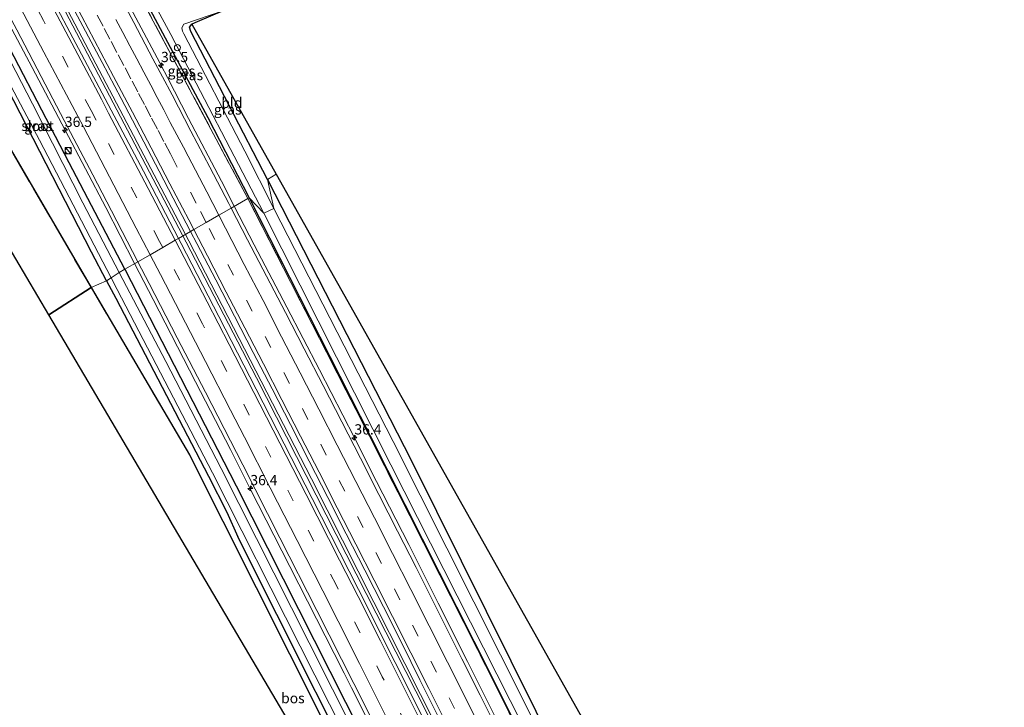
# Model space of a CAD drawing. Units: metres. Extents: x 193331 to 198130, y 543750 to 550000.
# Drawn here: x 197480 to 197721, y 545095 to 545263 of the extents above; entities that cross this region are included whole.
import ezdxf
from ezdxf.enums import TextEntityAlignment as Align

# ---------------------------------------------------------------- set-up
doc = ezdxf.new("R2010")
doc.units = ezdxf.units.M
doc.linetypes.add('IE-TERREINAFSCHEIDING', pattern=[10, 8, -2])
doc.linetypes.add('VW-3-9_STREEP', pattern=[12, 3, -9])
doc.layers.get('0').update_dxf_attribs({"lineweight": 25})
for name, color, linetype, lineweight in [('B-ME-AL-OVERIG-S-B1', 7, 'Continuous', 18), ('B-ME-AM-KILOMETR-S-B1', 7, 'Continuous', 18), ('B-ME-BV-GELEIDECONSTRUCTIE-GELEIDERAIL-L-B1', 213, 'BV-GELEIDERAIL', 18), ('B-ME-GR-BOS-GV-B6', 10, 'Continuous', 25), ('B-ME-GW-INSTEEKWATERGANG-L-B1', 10, 'Continuous', 25), ('B-ME-IE-GRASLAND-GV-B6', 93, 'Continuous', 18), ('B-ME-IE-GRONDWERKLIJN-GROND_INGERICHT-GV-B6', 253, 'Continuous', 18), ('B-ME-IE-HULPGEOMETRIE-L-B1', 53, 'Continuous', 18), ('B-ME-IE-INRICHTINGSELEMENT-S-B1', 253, 'Continuous', 18), ('B-ME-IE-TERREINAFSCHEIDING-RASTERHEKWERK-L-B1', 8, 'IE-TERREINAFSCHEIDING', 18), ('B-ME-KG-KADASTRAAL-OPNAMEDTMGRENS-L-B1', 10, 'Continuous', 25), ('B-ME-OG-WATER-GV-B6', 153, 'Continuous', 18), ('B-ME-VH-VERH_SOORT-BITUMEN-GV-B6', 8, 'IE-TERREINAFSCHEIDING-NATUURLIJK-HOUTWAL', 18), ('B-ME-VW-MARKERING-39STREEP-015-L-B1', 255, 'VW-3-9_STREEP', 18), ('B-ME-VW-MARKERING-STREEP-015-L-B1', 7, 'Continuous', 18)]:
    doc.layers.add(name, color=color, linetype=linetype, lineweight=lineweight)
doc.styles.add('NLCS-ISO', font='NLCS-ISO.TTF')
doc.linetypes.add('BV-GELEIDERAIL', pattern='A,10,-3,[108,NLCS.SHX,S=1,R=0,X=0,Y=0],-3', length=16)
doc.linetypes.add('IE-TERREINAFSCHEIDING-NATUURLIJK-HOUTWAL', pattern='A,7,-1.5,[67,NLCS.SHX,S=0.75,R=45,X=0,Y=0],-1.5,7,-1.5,[70,NLCS.SHX,S=0.75,R=0,X=0,Y=0],-1.5', length=20)

# ---------------------------------------------------------------- blocks, each defined once
blk = doc.blocks.new('kast')
blk.add_line((-0.75, -0.75), (0.75, 0.75))
blk.add_lwpolyline([(-0.75, 0.75), (0.75, 0.75), (0.75, -0.75), (-0.75, -0.75)], close=True)
blk = doc.blocks.new('dtb')
blk.add_circle((0, 0), 0.75)
blk = doc.blocks.new('hecto')
for p, q in [((0, 0.625), (-0.625, 0)), ((0, -0.625), (0, 0.625)), ((-0.625, 0), (0.625, 0)), ((0.625, 0), (0, -0.625))]:
    blk.add_line(p, q)

msp = doc.modelspace()

# ---------------------------------------------------------------- linework, layer by layer
at = {"layer": 'B-ME-BV-GELEIDECONSTRUCTIE-GELEIDERAIL-L-B1'}
for points in [[(197520.633, 545208.281, 1.468), (197491.071, 545264.625, 1.507), (197456.484, 545329.26, 1.48), (197425.558, 545385.922, 1.519), (197395.493, 545440.064, 1.41), (197364.48, 545494.962, 1.46), (197341.66, 545534.585, 1.437)], [(197342.296, 545534.895, 1.42), (197361.738, 545501.182, 1.344), (197391.642, 545448.385, 1.436), (197417.914, 545401.395, 1.405), (197450.427, 545341.802, 1.482), (197490.038, 545268.124, 1.475), (197521.251, 545208.587, 1.431)], [(197508.0209, 545203.0495, 1.26), (197500.947, 545216.791, 1.251), (197491.03, 545235.675, 1.253), (197482.918, 545250.983, 1.242), (197472.903, 545269.878, 1.238)], [(197532.418, 545217.0841, 1.2247), (197529.274, 545223.193, 1.233), (197521.246, 545238.514, 1.226), (197516.0536, 545248.5936, 1.2268), (197514.544, 545251.524, 1.227), (197514.2113, 545252.1459, 1.2281), (197507.007, 545265.612, 1.252)], [(197596.699, 545091.427, 1.253), (197589.526, 545105.699, 1.243), (197582.302, 545120.042, 1.225), (197575.094, 545134.332, 1.219), (197567.24, 545149.769, 1.215), (197561.832, 545160.479, 1.216), (197553.264, 545177.037, 1.199), (197545.295, 545192.435, 1.216), (197537.264, 545207.665, 1.212), (197532.418, 545217.0841, 1.2247)], [(197680.796, 544883.947, 1.427), (197648.852, 544951.692, 1.474), (197613.3, 545025.085, 1.473), (197579.281, 545093.696, 1.446), (197537.833, 545175.154, 1.496), (197520.633, 545208.281, 1.468)], [(197521.251, 545208.587, 1.431), (197551.321, 545150.398, 1.46), (197589.445, 545075.094, 1.472), (197624.968, 545002.837, 1.488), (197658.799, 544932.417, 1.484), (197681.4349, 544884.2843, 1.4371), (197681.46, 544884.231, 1.437)], [(197669.3009, 544876.2231, 1.2649), (197668.241, 544878.517, 1.266), (197667.6303, 544879.8301, 1.2655), (197661.484, 544893.046, 1.26), (197653.526, 544909.902, 1.273), (197643.809, 544930.389, 1.254), (197635.202, 544948.563, 1.236), (197626.031, 544967.677, 1.25), (197619.033, 544982.109, 1.228), (197612.032, 544996.592, 1.225), (197602.074, 545016.922, 1.22), (197592.662, 545036.07, 1.24), (197582.01, 545057.599, 1.261), (197574.881, 545071.899, 1.259), (197566.49, 545088.639, 1.256), (197561.0903, 545099.3324, 1.2538), (197559.2874, 545102.9028, 1.253), (197556.865, 545107.7, 1.252), (197546.028, 545129.005, 1.263), (197536.331, 545147.997, 1.268), (197531.477, 545157.597, 1.248), (197522.957, 545174.176, 1.253), (197512.543, 545194.265, 1.266), (197508.0208, 545203.0495, 1.26)]]:
    msp.add_polyline3d(points, dxfattribs=at)
at = {"layer": 'B-ME-GR-BOS-GV-B6'}
for points in [[(197487.0138, 545190.5159, 0.4047), (197451.977, 545249.854, 0.736), (197444.875, 545262.559, 0.87), (197463.956, 545254.455, 0.559), (197497.372, 545197.184, 0.496), (197487.0138, 545190.5159, 0.4047)], [(197603.132, 544993.859, 0.866), (197487.0138, 545190.5159, 0.4047), (197497.372, 545197.184, 0.496), (197521.474, 545156.3, 0.178), (197603.132, 544993.859, 0.866)]]:
    msp.add_polyline3d(points, dxfattribs=at)
at = {"layer": 'B-ME-GW-INSTEEKWATERGANG-L-B1'}
for points in [[(197356.873, 545544.609, 0.318), (197387.868, 545490.594, 0.321), (197422.281, 545429.988, 0.238), (197456.148, 545368.305, 0.323), (197487.589, 545310.647, 0.298), (197503.151, 545281.325, 0.108), (197525.924, 545238.809, 0.409), (197536.071, 545219.107, 0.366)], [(197505.662, 545201.693, 0.239), (197492.012, 545227.685, 0.263), (197471.812, 545266.491, 0.215), (197468.811, 545272.238, 0.296), (197468.092, 545273.456, 0.254), (197467.117, 545274.304, 0.18), (197466.443, 545274.533, 0.153), (197465.258, 545274.363, 0.086), (197464.127, 545273.891, 0.062), (197463.337, 545273.082, 0.147), (197463.173, 545271.697, 0.213), (197463.494, 545270.701, 0.279), (197465.001, 545268.075, 0.306)], [(197501.136, 545198.883, 0.103), (197497.436, 545205.826, 0.371), (197478.493, 545242.839, 0.385), (197465.001, 545268.075, 0.306)], [(197540.581, 545223.59, 0.356), (197521.797, 545259.797, 0.399), (197521.487, 545260.859, 0.399), (197522.015, 545261.59, 0.399)], [(197540.581, 545223.59, 0.356), (197575.82, 545154.78, 0.44), (197606.233, 545093.592, 0.572), (197638.497, 545027.152, 0.342), (197668.436, 544965.583, 0.519), (197694.585, 544910.299, 0.354), (197694.764, 544909.588, 0.35), (197694.725, 544908.947, 0.304), (197694.557, 544908.796, 0.292), (197694.402, 544908.657, 0.281), (197693.819, 544908.391, 0.325), (197693.456, 544908.088, 0.397), (197693.235, 544907.699, 0.4), (197693.104, 544907.31, 0.395), (197693.077, 544906.702, 0.417), (197693.144, 544906.075, 0.438), (197693.266, 544905.774, 0.422), (197697.881, 544895.506, 0.325)], [(197536.071, 545219.107, 0.366), (197565.639, 545160.907, 0.474), (197595.309, 545102.332, 0.477), (197625.318, 545041.939, 0.367), (197657.501, 544976.348, 0.16), (197683.029, 544922.691, 0.183), (197696.063, 544893.973, 0.187)], [(197505.662, 545201.693, 0.239), (197532.888, 545148.722, 0.326), (197559.65, 545095.759, 0.24), (197586.838, 545041.678, 0.337), (197614.813, 544984.849, 0.221), (197639.031, 544934.238, 0.22), (197667.176, 544874.812, 0.317)], [(197501.136, 545198.883, 0.103), (197503.388, 545194.591, 0.1), (197526.086, 545151.066, 0.126), (197530.622, 545142.229, 0.25), (197533.261, 545136.198, 0.414)], [(197662.343, 544871.616, 0.185), (197646.48, 544905.445, 0.038), (197610.173, 544981.659, 0.247), (197571.417, 545060.428, 0.043), (197533.261, 545136.198, 0.414)]]:
    msp.add_polyline3d(points, dxfattribs=at)
at = {"layer": 'B-ME-IE-GRASLAND-GV-B6'}
for points in [[(197465.001, 545268.075, 0.306), (197478.493, 545242.839, 0.385), (197497.436, 545205.826, 0.371), (197501.136, 545198.883, 0.103), (197497.372, 545197.184, 0.496), (197463.956, 545254.455, 0.559), (197444.875, 545262.559, 0.87), (197416.355, 545315.548, 0.753)], [(197536.071, 545219.107, 0.366), (197525.924, 545238.809, 0.409), (197503.151, 545281.325, 0.108), (197503.651, 545282.605, -0.591), (197504.026, 545282.965, -0.826), (197516.898, 545259.131, -0.761), (197539.665, 545215.386, -0.8), (197536.071, 545219.107, 0.366)], [(197536.071, 545219.107, 0.366), (197535.738, 545218.992, 0.471), (197502.873, 545280.614, 0.496), (197503.151, 545281.325, 0.108), (197525.924, 545238.809, 0.409), (197536.071, 545219.107, 0.366)], [(197502.873, 545280.614, 0.496), (197535.738, 545218.992, 0.471), (197531.635, 545216.632, 0.504), (197531.062, 545217.739, 0.505), (197526.445, 545226.609, 0.5), (197521.793, 545235.461, 0.496), (197517.182, 545244.335, 0.487), (197512.518, 545253.181, 0.503), (197507.849, 545262.023, 0.521), (197503.162, 545270.857, 0.525)], [(197469.739, 545277.836, 0.545), (197479.169, 545260.199, 0.542), (197486.168, 545246.932, 0.538), (197490.77, 545238.053, 0.529), (197497.81, 545224.808, 0.552), (197502.397, 545215.95, 0.561), (197508.832, 545203.516, 0.552), (197505.662, 545201.693, 0.239), (197492.012, 545227.685, 0.263), (197471.812, 545266.491, 0.215)], [(197521.697, 545210.916, 0.807), (197518.746, 545209.219, 0.798), (197510.162, 545225.67, 0.794), (197500.816, 545243.384, 0.798), (197491.473, 545261.068, 0.795), (197482.098, 545278.734, 0.796)], [(197464.583, 545271.317, -0.735), (197484.736, 545233.212, -0.878), (197502.257, 545199.585, -0.83)], [(197471.812, 545266.491, 0.215), (197492.012, 545227.685, 0.263), (197505.662, 545201.693, 0.239), (197504.268, 545200.845, -0.967), (197495.323, 545217.891, -0.986), (197483.041, 545242.135, -0.83), (197467.915, 545271.324, -0.813)], [(197490.683, 545269.939, 0.821), (197495.364, 545261.103, 0.813), (197500.068, 545252.279, 0.8), (197504.713, 545243.422, 0.797), (197509.398, 545234.588, 0.791), (197513.994, 545225.707, 0.791), (197518.62, 545216.84, 0.809), (197521.697, 545210.916, 0.807)], [(197502.257, 545199.585, -0.83), (197501.136, 545198.883, 0.103), (197497.436, 545205.826, 0.371), (197478.493, 545242.839, 0.385), (197465.001, 545268.075, 0.306)], [(197542.068, 545216.574, -0.708), (197534.97, 545230.528, -0.701), (197520.089, 545259.297, -0.742), (197519.734, 545259.877, -0.705), (197519.544, 545260.751, -0.739), (197520.101, 545261.611, -0.8), (197529.826, 545264.932, -0.752), (197523.304, 545262.194, 0.343), (197522.015, 545261.59, 0.399), (197521.487, 545260.859, 0.399), (197521.797, 545259.797, 0.399), (197540.581, 545223.59, 0.356), (197542.068, 545216.574, -0.708)], [(197606.233, 545093.592, 0.572), (197638.497, 545027.152, 0.342), (197668.436, 544965.583, 0.519), (197694.585, 544910.299, 0.354), (197694.764, 544909.588, 0.35), (197694.725, 544908.947, 0.304), (197694.557, 544908.796, 0.292), (197694.113, 544909.489, -0.687), (197693.243, 544910.463, -0.664), (197693.071, 544911.427, -0.606), (197691.332, 544914.781, -0.448), (197684.282, 544929.683, -0.616), (197657.861, 544985.463, -0.679), (197632.629, 545037.051, -0.655), (197604.178, 545094.207, -0.681), (197571.305, 545159.561, -0.673), (197542.068, 545216.574, -0.708), (197540.581, 545223.59, 0.356), (197575.82, 545154.78, 0.44), (197606.233, 545093.592, 0.572)], [(197597.104, 545088.542, 0.529), (197592.626, 545097.483, 0.529), (197588.131, 545106.415, 0.518), (197583.649, 545115.354, 0.506), (197576.896, 545128.749, 0.504), (197572.336, 545137.649, 0.506), (197567.825, 545146.573, 0.51), (197563.279, 545155.481, 0.495), (197558.7, 545164.371, 0.486), (197554.154, 545173.278, 0.486), (197549.499, 545182.24, 0.473), (197544.909, 545191.125, 0.482), (197540.299, 545199.999, 0.471), (197535.661, 545208.858, 0.496), (197531.635, 545216.632, 0.504), (197535.738, 545218.992, 0.471), (197565.505, 545160.839, 0.474), (197595.175, 545102.265, 0.477), (197625.184, 545041.873, 0.367)], [(197536.071, 545219.107, 0.366), (197565.639, 545160.907, 0.474), (197595.309, 545102.332, 0.477), (197625.318, 545041.939, 0.367), (197657.501, 544976.348, 0.16), (197683.029, 544922.691, 0.183), (197696.063, 544893.973, 0.187), (197695.926, 544893.911, 0.187), (197682.893, 544922.628, 0.183), (197657.366, 544976.283, 0.16), (197625.184, 545041.873, 0.367), (197595.175, 545102.265, 0.477), (197565.505, 545160.839, 0.474), (197535.738, 545218.992, 0.471), (197536.071, 545219.107, 0.366)], [(197697.064, 544894.543, -0.264), (197696.063, 544893.973, 0.187), (197683.029, 544922.691, 0.183), (197657.501, 544976.348, 0.16), (197625.318, 545041.939, 0.367), (197595.309, 545102.332, 0.477), (197565.639, 545160.907, 0.474), (197536.071, 545219.107, 0.366), (197539.665, 545215.386, -0.8), (197570.706, 545153.867, -0.563), (197599.961, 545096.196, -0.666), (197627.471, 545041.283, -0.761), (197651.916, 544991.627, -0.733), (197672.55, 544948.916, -0.802), (197686.03, 544920.082, -0.673), (197691.293, 544909.793, -0.657), (197691.502, 544909.551, -0.672), (197691.998, 544909.263, -0.687), (197691.839, 544907.698, -0.192), (197692.192, 544906.306, -0.145), (197697.064, 544894.543, -0.264)], [(197583.053, 545083.103, 0.8), (197571.799, 545105.452, 0.808), (197562.819, 545123.323, 0.811), (197551.479, 545145.604, 0.826), (197544.651, 545158.96, 0.828), (197537.778, 545172.341, 0.823), (197528.63, 545190.126, 0.807), (197519.414, 545207.938, 0.798), (197518.746, 545209.219, 0.798), (197521.697, 545210.916, 0.807)], [(197521.697, 545210.916, 0.807), (197523.23, 545207.967, 0.807), (197527.866, 545199.107, 0.805), (197532.487, 545190.238, 0.797), (197537.062, 545181.345, 0.792), (197541.646, 545172.458, 0.801), (197546.209, 545163.686, 0.802), (197550.719, 545154.762, 0.798), (197555.309, 545145.877, 0.798), (197559.834, 545136.959, 0.8), (197564.355, 545128.039, 0.795), (197568.907, 545119.135, 0.796), (197573.388, 545110.195, 0.807), (197577.858, 545101.25, 0.812), (197582.339, 545092.31, 0.815)], [(197586.838, 545041.678, 0.337), (197559.65, 545095.759, 0.24), (197532.888, 545148.722, 0.326), (197505.662, 545201.693, 0.239), (197508.832, 545203.516, 0.552), (197511.59, 545198.188, 0.548), (197518.469, 545184.916, 0.556), (197525.334, 545171.579, 0.552), (197534.474, 545153.834, 0.575), (197543.539, 545136.006, 0.559), (197552.647, 545118.199, 0.55), (197561.677, 545100.354, 0.542), (197570.623, 545082.488, 0.552)], [(197504.268, 545200.845, -0.967), (197505.662, 545201.693, 0.239), (197532.888, 545148.722, 0.326), (197559.65, 545095.759, 0.24), (197586.838, 545041.678, 0.337), (197614.813, 544984.849, 0.221), (197639.031, 544934.238, 0.22), (197667.176, 544874.812, 0.317), (197665.93, 544874.043, -0.831), (197654.796, 544898.5, -0.824), (197618.745, 544973.867, -0.794), (197584.832, 545042.634, -0.79), (197550.743, 545110.307, -0.833), (197529.198, 545152.919, -0.943), (197515.675, 545179.107, -0.943), (197504.268, 545200.845, -0.967)], [(197501.136, 545198.883, 0.103), (197503.388, 545194.591, 0.1), (197526.086, 545151.066, 0.126), (197530.622, 545142.229, 0.25), (197533.261, 545136.198, 0.414), (197571.417, 545060.428, 0.043), (197610.173, 544981.659, 0.247), (197646.48, 544905.445, 0.038), (197662.343, 544871.616, 0.185), (197661.22, 544871.613, 0.668), (197630.43, 544936.702, 0.597), (197603.132, 544993.859, 0.866), (197521.474, 545156.3, 0.178), (197497.372, 545197.184, 0.496), (197501.136, 545198.883, 0.103)], [(197502.257, 545199.585, -0.83), (197503.768, 545196.685, -0.826), (197527.12, 545151.88, -0.99), (197569.956, 545067.104, -0.73), (197608.231, 544989.702, -0.747), (197644.956, 544913.034, -0.807), (197663.62, 544872.581, -0.733), (197662.343, 544871.616, 0.185), (197646.48, 544905.445, 0.038), (197610.173, 544981.659, 0.247), (197571.417, 545060.428, 0.043), (197533.261, 545136.198, 0.414), (197530.622, 545142.229, 0.25), (197526.086, 545151.066, 0.126), (197503.388, 545194.591, 0.1), (197501.136, 545198.883, 0.103), (197502.257, 545199.585, -0.83)]]:
    msp.add_polyline3d(points, dxfattribs=at)
at = {"layer": 'B-ME-IE-GRONDWERKLIJN-GROND_INGERICHT-GV-B6'}
for points in [[(197540.581, 545223.59, 0.356), (197521.797, 545259.797, 0.399), (197521.487, 545260.859, 0.399), (197522.015, 545261.59, 0.399), (197542.6819, 545224.9043, 0.3425), (197540.581, 545223.59, 0.356)], [(197606.233, 545093.592, 0.572), (197575.82, 545154.78, 0.44), (197540.581, 545223.59, 0.356), (197542.6819, 545224.9043, 0.3425), (197720.8684, 544908.6058, 1.1795), (197704.287, 544898.313, 1.376), (197702.017, 544901.3, 1.282), (197699.5, 544905.835, 1.363), (197696.885, 544910.003, 1.234), (197696.718, 544910.557, 1.227), (197693.087, 544918.047, 1.235), (197688.735, 544926.771, 1.162), (197684.131, 544936.393, 1.302), (197676.237, 544952.687, 1.369), (197662.522, 544981.197, 1.115), (197606.233, 545093.592, 0.572)]]:
    msp.add_polyline3d(points, dxfattribs=at)
at = {"layer": 'B-ME-IE-HULPGEOMETRIE-L-B1'}
msp.add_polyline3d([(197487.0138, 545190.5159, 0.4047), (197497.372, 545197.184, 0.496), (197501.136, 545198.883, 0.103), (197502.257, 545199.585, -0.83), (197504.268, 545200.845, -0.967), (197505.662, 545201.693, 0.239), (197508.832, 545203.516, 0.552), (197511.826, 545205.239, 0.642), (197514.892, 545207.002, 0.722), (197517.935, 545208.752, 0.801), (197518.746, 545209.219, 0.798), (197521.697, 545210.916, 0.807), (197522.523, 545211.391, 0.796), (197525.529, 545213.12, 0.708), (197528.612, 545214.893, 0.62), (197531.635, 545216.632, 0.504), (197535.738, 545218.992, 0.471), (197536.071, 545219.107, 0.366), (197539.665, 545215.386, -0.8), (197542.068, 545216.574, -0.708), (197540.581, 545223.59, 0.356), (197542.6819, 545224.9043, 0.3425)], dxfattribs=at)
at = {"layer": 'B-ME-IE-TERREINAFSCHEIDING-RASTERHEKWERK-L-B1'}
for points in [[(197535.738, 545218.992, 0.471), (197502.873, 545280.614, 0.496), (197503.151, 545281.325, 0.108), (197503.651, 545282.605, -0.591)], [(197497.372, 545197.184, 0.496), (197463.956, 545254.455, 0.559), (197444.875, 545262.559, 0.87)], [(197535.738, 545218.992, 0.471), (197565.505, 545160.839, 0.474), (197595.175, 545102.265, 0.477), (197625.184, 545041.873, 0.367), (197657.366, 544976.283, 0.16), (197682.893, 544922.628, 0.183), (197695.926, 544893.911, 0.187)], [(197603.132, 544993.859, 0.866), (197521.474, 545156.3, 0.178), (197497.372, 545197.184, 0.496)]]:
    msp.add_polyline3d(points, dxfattribs=at)
at = {"layer": 'B-ME-KG-KADASTRAAL-OPNAMEDTMGRENS-L-B1'}
msp.add_line((197542.6819, 545224.9043, 0.3425), (197720.8684, 544908.6058, 1.1795), dxfattribs=at)
for points in [[(197363.7334, 545549.036, 0.365), (197528.496, 545267.885, 0.557), (197528.528, 545267.79, 0.557), (197528.724, 545266.238, -0.66), (197529.826, 545264.932, -0.752), (197523.304, 545262.194, 0.343), (197522.015, 545261.59, 0.399), (197542.6819, 545224.9043, 0.3425)], [(197487.0138, 545190.5159, 0.4047), (197451.977, 545249.854, 0.736), (197444.875, 545262.559, 0.87), (197416.355, 545315.548, 0.753), (197390.896, 545362.811, 0.608), (197365.392, 545408.412, 0.533), (197361.603, 545415.134, 0.544), (197360.287, 545417.469, 0.548), (197341.105, 545451.502, 0.605), (197339.43, 545454.465, 0.607), (197337.694, 545457.534, 0.609), (197316.158, 545495.623, 0.632), (197306.765, 545511.859, 0.544)], [(197661.22, 544871.613, 0.668), (197630.43, 544936.702, 0.597), (197603.132, 544993.859, 0.866), (197487.0138, 545190.5159, 0.4047)]]:
    msp.add_polyline3d(points, dxfattribs=at)
at = {"layer": 'B-ME-OG-WATER-GV-B6'}
for points in [[(197529.826, 545264.932, -0.752), (197520.101, 545261.611, -0.8), (197519.544, 545260.751, -0.739), (197519.734, 545259.877, -0.705), (197520.089, 545259.297, -0.742), (197534.97, 545230.528, -0.701), (197542.068, 545216.574, -0.708), (197539.665, 545215.386, -0.8), (197516.898, 545259.131, -0.761), (197504.026, 545282.965, -0.826)], [(197502.257, 545199.585, -0.83), (197484.736, 545233.212, -0.878), (197464.583, 545271.317, -0.735), (197464.615, 545273.042, -0.735), (197465.296, 545273.713, -0.735), (197466.037, 545273.935, -0.735), (197466.908, 545273.183, -0.735), (197467.915, 545271.324, -0.813), (197483.041, 545242.135, -0.83), (197495.323, 545217.891, -0.986), (197504.268, 545200.845, -0.967), (197502.257, 545199.585, -0.83)], [(197542.068, 545216.574, -0.708), (197571.305, 545159.561, -0.673), (197604.178, 545094.207, -0.681), (197632.629, 545037.051, -0.655), (197657.861, 544985.463, -0.679), (197684.282, 544929.683, -0.616), (197691.332, 544914.781, -0.448), (197693.071, 544911.427, -0.606), (197693.243, 544910.463, -0.664), (197692.847, 544909.688, -0.677), (197691.998, 544909.263, -0.687), (197691.502, 544909.551, -0.672), (197691.293, 544909.793, -0.657), (197686.03, 544920.082, -0.673), (197672.55, 544948.916, -0.802), (197651.916, 544991.627, -0.733), (197627.471, 545041.283, -0.761), (197599.961, 545096.196, -0.666), (197570.706, 545153.867, -0.563), (197539.665, 545215.386, -0.8), (197542.068, 545216.574, -0.708)], [(197502.257, 545199.585, -0.83), (197504.268, 545200.845, -0.967), (197515.675, 545179.107, -0.943), (197529.198, 545152.919, -0.943), (197550.743, 545110.307, -0.833), (197584.832, 545042.634, -0.79), (197618.745, 544973.867, -0.794), (197654.796, 544898.5, -0.824), (197665.93, 544874.043, -0.831), (197663.62, 544872.581, -0.733), (197644.956, 544913.034, -0.807), (197608.231, 544989.702, -0.747), (197569.956, 545067.104, -0.73), (197527.12, 545151.88, -0.99), (197503.768, 545196.685, -0.826), (197502.257, 545199.585, -0.83)]]:
    msp.add_polyline3d(points, dxfattribs=at)
at = {"layer": 'B-ME-VH-VERH_SOORT-BITUMEN-GV-B6'}
for points in [[(197482.098, 545278.734, 0.796), (197491.473, 545261.068, 0.795), (197500.816, 545243.384, 0.798), (197510.162, 545225.67, 0.794), (197518.746, 545209.219, 0.798), (197517.935, 545208.752, 0.801), (197514.892, 545207.002, 0.722), (197511.826, 545205.239, 0.642), (197508.832, 545203.516, 0.552), (197502.397, 545215.95, 0.561), (197497.81, 545224.808, 0.552), (197490.77, 545238.053, 0.529), (197486.168, 545246.932, 0.538), (197479.169, 545260.199, 0.542), (197469.739, 545277.836, 0.545)], [(197521.697, 545210.916, 0.807), (197518.62, 545216.84, 0.809), (197513.994, 545225.707, 0.791), (197509.398, 545234.588, 0.791), (197504.713, 545243.422, 0.797), (197500.068, 545252.279, 0.8), (197495.364, 545261.103, 0.813), (197490.683, 545269.939, 0.821)], [(197503.162, 545270.857, 0.525), (197507.849, 545262.023, 0.521), (197512.518, 545253.181, 0.503), (197517.182, 545244.335, 0.487), (197521.793, 545235.461, 0.496), (197526.445, 545226.609, 0.5), (197531.062, 545217.739, 0.505), (197531.635, 545216.632, 0.504), (197528.612, 545214.893, 0.62), (197525.529, 545213.12, 0.708), (197522.523, 545211.391, 0.796), (197521.697, 545210.916, 0.807)], [(197521.697, 545210.916, 0.807), (197522.523, 545211.391, 0.796), (197525.529, 545213.12, 0.708), (197528.612, 545214.893, 0.62), (197531.635, 545216.632, 0.504), (197535.661, 545208.858, 0.496), (197540.299, 545199.999, 0.471), (197544.909, 545191.125, 0.482), (197549.499, 545182.24, 0.473), (197554.154, 545173.278, 0.486), (197558.7, 545164.371, 0.486), (197563.279, 545155.481, 0.495), (197567.825, 545146.573, 0.51), (197572.336, 545137.649, 0.506), (197576.896, 545128.749, 0.504), (197583.649, 545115.354, 0.506), (197588.131, 545106.415, 0.518), (197592.626, 545097.483, 0.529), (197597.104, 545088.542, 0.529)], [(197582.339, 545092.31, 0.815), (197577.858, 545101.25, 0.812), (197573.388, 545110.195, 0.807), (197568.907, 545119.135, 0.796), (197564.355, 545128.039, 0.795), (197559.834, 545136.959, 0.8), (197555.309, 545145.877, 0.798), (197550.719, 545154.762, 0.798), (197546.209, 545163.686, 0.802), (197541.646, 545172.458, 0.801), (197537.062, 545181.345, 0.792), (197532.487, 545190.238, 0.797), (197527.866, 545199.107, 0.805), (197523.23, 545207.967, 0.807), (197521.697, 545210.916, 0.807)], [(197570.623, 545082.488, 0.552), (197561.677, 545100.354, 0.542), (197552.647, 545118.199, 0.55), (197543.539, 545136.006, 0.559), (197534.474, 545153.834, 0.575), (197525.334, 545171.579, 0.552), (197518.469, 545184.916, 0.556), (197511.59, 545198.188, 0.548), (197508.832, 545203.516, 0.552), (197511.826, 545205.239, 0.642), (197514.892, 545207.002, 0.722), (197517.935, 545208.752, 0.801), (197518.746, 545209.219, 0.798), (197519.414, 545207.938, 0.798), (197528.63, 545190.126, 0.807), (197537.778, 545172.341, 0.823), (197544.651, 545158.96, 0.828), (197551.479, 545145.604, 0.826), (197562.819, 545123.323, 0.811), (197571.799, 545105.452, 0.808), (197583.053, 545083.103, 0.8)]]:
    msp.add_polyline3d(points, dxfattribs=at)
at = {"layer": 'B-ME-VW-MARKERING-39STREEP-015-L-B1'}
for points in [[(197514.892, 545207.002, 0.722), (197514.126, 545208.473, 0.722), (197498.613, 545238.117, 0.732), (197497.358, 545240.515, 0.708), (197485.746, 545262.481, 0.709), (197473.996, 545284.567, 0.713), (197462.838, 545305.394, 0.714), (197450.892, 545327.524, 0.715), (197439.952, 545347.672, 0.718), (197428.291, 545368.992, 0.722), (197417.034, 545389.414, 0.719), (197405.46, 545410.361, 0.723), (197393.831, 545431.21, 0.717), (197381.917, 545452.459, 0.718), (197375.84, 545463.207, 0.713), (197363.428, 545485.085, 0.712), (197354.295, 545501.11, 0.718), (197351.558, 545505.912, 0.72), (197339.655, 545526.586, 0.714), (197336.832, 545531.458, 0.714)], [(197525.529, 545213.12, 0.708), (197523.063, 545217.844, 0.706), (197518.437, 545226.685, 0.701), (197517.9585, 545227.6422, 0.6864), (197516.7758, 545229.8911, 0.6769), (197515.1823, 545232.9213, 0.7), (197513.5887, 545235.9515, 0.6785), (197511.9951, 545238.9817, 0.6869), (197510.4016, 545242.012, 0.7019), (197508.808, 545245.0422, 0.6792), (197507.1052, 545248.2609, 0.6938), (197505.4024, 545251.4797, 0.6852), (197503.6997, 545254.6985, 0.6958), (197501.9969, 545257.9172, 0.6991), (197500.2941, 545261.136, 0.6923), (197498.5913, 545264.3547, 0.6965)], [(197586.35, 545094.205, 0.719), (197581.878, 545103.107, 0.716), (197577.413, 545111.965, 0.701), (197572.946, 545120.81, 0.704), (197568.444, 545129.698, 0.705), (197563.943, 545138.544, 0.709), (197559.439, 545147.364, 0.701), (197554.93, 545156.193, 0.704), (197550.454, 545164.928, 0.712), (197545.915, 545173.749, 0.7), (197541.372, 545182.575, 0.697), (197536.797, 545191.411, 0.703), (197532.245, 545200.213, 0.705), (197527.688, 545208.985, 0.709), (197525.529, 545213.12, 0.708)], [(197675.915, 544880.617, 0.728), (197669.326, 544894.826, 0.726), (197659.201, 544916.434, 0.72), (197653.269, 544928.964, 0.716), (197643.424, 544949.607, 0.707), (197633.409, 544970.458, 0.71), (197632.761, 544971.808, 0.71), (197622.215, 544993.62, 0.704), (197611.103, 545016.438, 0.698), (197600.428, 545038.163, 0.709), (197590.309, 545058.655, 0.713), (197579.808, 545079.718, 0.706), (197568.631, 545102.023, 0.714), (197557.318, 545124.449, 0.723), (197546.862, 545145.013, 0.736), (197536.097, 545166.01, 0.72), (197524.604, 545188.334, 0.728), (197514.892, 545207.002, 0.722)]]:
    msp.add_polyline3d(points, dxfattribs=at)
at = {"layer": 'B-ME-VW-MARKERING-STREEP-015-L-B1'}
for points in [[(197522.523, 545211.391, 0.796), (197521.287, 545213.76, 0.796), (197516.666, 545222.599, 0.79), (197512.069, 545231.377, 0.779), (197507.517, 545240.057, 0.78), (197502.89, 545248.829, 0.787), (197498.235, 545257.641, 0.794), (197493.547, 545266.456, 0.807), (197488.874, 545275.244, 0.812), (197484.258, 545283.915, 0.817), (197479.558, 545292.733, 0.826), (197474.936, 545301.375, 0.828), (197470.255, 545310.053, 0.811), (197465.516, 545318.81, 0.807), (197460.84, 545327.469, 0.81), (197456.17, 545336.121, 0.801)], [(197517.935, 545208.752, 0.801), (197511.318, 545221.447, 0.799), (197501.671, 545239.868, 0.81), (197499.908, 545243.257, 0.789), (197486.834, 545267.944, 0.786)], [(197511.826, 545205.239, 0.642), (197508.431, 545211.743, 0.641), (197502.909, 545222.249, 0.639), (197495.48, 545236.513, 0.638), (197485.817, 545254.788, 0.635), (197480.063, 545265.611, 0.628)], [(197528.612, 545214.893, 0.62), (197525.664, 545220.597, 0.621), (197521.1197, 545229.308, 0.5958), (197519.9461, 545231.5398, 0.5944), (197518.3516, 545234.5717, 0.5952), (197516.7572, 545237.6036, 0.5957), (197515.1627, 545240.6354, 0.599), (197513.5683, 545243.6673, 0.5989), (197511.9739, 545246.6992, 0.6), (197510.271, 545249.9181, 0.61), (197508.5681, 545253.137, 0.6108), (197506.8653, 545256.3559, 0.6303), (197505.1624, 545259.5748, 0.6189), (197503.4596, 545262.7937, 0.6149)], [(197602.307, 545070.069, 0.6), (197597.911, 545078.948, 0.619), (197593.486, 545087.806, 0.643), (197589.065, 545096.66, 0.641), (197584.601, 545105.537, 0.637), (197580.115, 545114.446, 0.622), (197575.661, 545123.307, 0.622), (197571.173, 545132.165, 0.62), (197566.702, 545140.895, 0.626), (197562.164, 545149.744, 0.62), (197557.63, 545158.655, 0.621), (197553.111, 545167.476, 0.62), (197548.546, 545176.373, 0.61), (197543.995, 545185.175, 0.61), (197539.448, 545194.019, 0.624), (197534.856, 545202.857, 0.61), (197530.247, 545211.729, 0.62), (197528.612, 545214.893, 0.62)], [(197584.406, 545090.335, 0.806), (197580.009, 545099.117, 0.807), (197575.593, 545107.86, 0.802), (197571.125, 545116.728, 0.789), (197566.621, 545125.629, 0.789), (197562.146, 545134.449, 0.788), (197557.626, 545143.292, 0.786), (197553.168, 545152.022, 0.791), (197548.634, 545160.848, 0.792), (197544.08, 545169.736, 0.788), (197539.544, 545178.532, 0.78), (197534.972, 545187.388, 0.786), (197530.463, 545196.107, 0.79), (197525.867, 545204.984, 0.796), (197522.523, 545211.391, 0.796)], [(197538.669, 545168.705, 0.81), (197531.165, 545183.29, 0.818), (197525.777, 545193.707, 0.803), (197517.935, 545208.752, 0.801)], [(197554.067, 545123.052, 0.638), (197547.833, 545135.347, 0.649), (197543.031, 545144.732, 0.656), (197541.229, 545148.239, 0.655), (197534.905, 545160.59, 0.641), (197531.513, 545167.222, 0.644), (197525.385, 545179.13, 0.647), (197514.346, 545200.412, 0.642), (197511.826, 545205.239, 0.642)], [(197678.882, 544882.588, 0.811), (197677.162, 544886.306, 0.809), (197673.142, 544894.979, 0.809), (197660.831, 544921.24, 0.801), (197657.136, 544929.044, 0.801), (197651.816, 544940.274, 0.802), (197638.024, 544969.074, 0.798), (197636.592, 544972.023, 0.799), (197632.342, 544980.777, 0.8), (197626.113, 544993.669, 0.792), (197618.931, 545008.425, 0.783), (197609.652, 545027.414, 0.791), (197605.403, 545036.065, 0.795), (197592.295, 545062.578, 0.803), (197588.41, 545070.404, 0.813), (197580.291, 545086.635, 0.798), (197576.429, 545094.35, 0.795), (197568.162, 545110.799, 0.821), (197562.707, 545121.6, 0.808), (197558.205, 545130.486, 0.809), (197549.98, 545146.604, 0.827), (197538.669, 545168.705, 0.81)], [(197672.931, 544878.635, 0.646), (197672.772, 544878.979, 0.646), (197669.114, 544886.883, 0.646), (197656.259, 544914.355, 0.645), (197650.641, 544926.229, 0.647), (197642.784, 544942.76, 0.633), (197637.435, 544953.967, 0.631), (197630.909, 544967.512, 0.634), (197630.245, 544968.888, 0.632), (197623.593, 544982.667, 0.625), (197616.641, 544997.019, 0.624), (197610.53, 545009.544, 0.613), (197604.665, 545021.586, 0.621), (197600.702, 545029.671, 0.625), (197594.237, 545042.74, 0.632), (197587.762, 545055.853, 0.638), (197584.376, 545062.676, 0.649), (197573.454, 545084.564, 0.645), (197563.06, 545105.251, 0.642), (197557.824, 545115.618, 0.648), (197554.067, 545123.052, 0.638)]]:
    msp.add_polyline3d(points, dxfattribs=at)

# ---------------------------------------------------------------- block references
at = {"layer": 'B-ME-AL-OVERIG-S-B1', "rotation": 90}
msp.add_blockref('dtb', (197518.507, 545255.881, 0.237), dxfattribs=at)
at = {"layer": 'B-ME-AM-KILOMETR-S-B1', "rotation": 90}
for p in [(197514.48, 545251.568, 0.457), (197490.959, 545235.705, 0.441), (197561.819, 545160.482, 0.433), (197536.352, 545148.075, 0.454)]:
    msp.add_blockref('hecto', p, dxfattribs=at)
at = {"layer": 'B-ME-IE-INRICHTINGSELEMENT-S-B1', "rotation": 90}
for name, p in [('kast', (197491.755, 545230.665, 0.38)), ('dtb', (197491.805, 545230.665, 0.38))]:
    msp.add_blockref(name, p, dxfattribs=at)

# ---------------------------------------------------------------- texts
at = {"layer": 'B-ME-AM-KILOMETR-S-B1', "ltscale": 0.2, "style": 'NLCS-ISO'}
for s, p in [('36.5', (197514.48, 545251.568, 0.457)), ('36.5', (197490.959, 545235.705, 0.441)), ('36.4', (197561.819, 545160.482, 0.433)), ('36.4', (197536.352, 545148.075, 0.454))]:
    msp.add_text(s, height=2.5, dxfattribs=at).set_placement(p, align=Align.BOTTOM_LEFT)
at = {"layer": 'B-ME-GR-BOS-GV-B6', "ltscale": 0.2, "style": 'NLCS-ISO'}
msp.add_text('bos', height=2.5, dxfattribs=at).set_placement((197546.7523, 545096.7726), align=Align.MIDDLE_CENTER)
at = {"layer": 'B-ME-IE-GRASLAND-GV-B6', "ltscale": 0.2, "style": 'NLCS-ISO'}
for p in [(197519.472, 545250.1585), (197521.408, 545249.1755), (197530.806, 545240.753), (197484.4175, 545236.708)]:
    msp.add_text('gras', height=2.5, dxfattribs=at).set_placement(p, align=Align.MIDDLE_CENTER)
at = {"layer": 'B-ME-IE-GRONDWERKLIJN-GROND_INGERICHT-GV-B6', "ltscale": 0.2, "style": 'NLCS-ISO'}
msp.add_text('bld', height=2.5, dxfattribs=at).set_placement((197531.8256, 545242.3849), align=Align.MIDDLE_CENTER)
at = {"layer": 'B-ME-OG-WATER-GV-B6', "ltscale": 0.2, "style": 'NLCS-ISO'}
msp.add_text('sloot', height=2.5, dxfattribs=at).set_placement((197484.2763, 545236.7456), align=Align.MIDDLE_CENTER)

doc.saveas('drawing.dxf')
